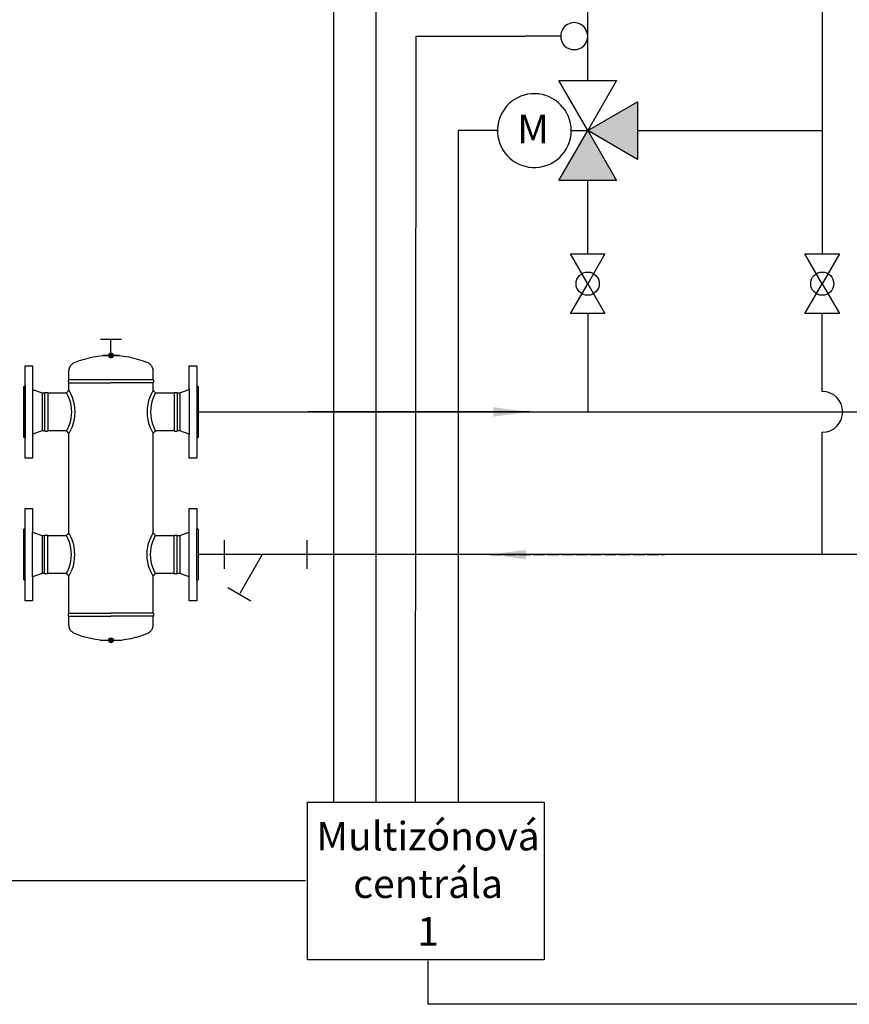
# Model space of a CAD drawing. Units: millimetres. Extents: x 129 to 2982, y 407 to 2276.
# Drawn here: x 1216 to 2089, y 407 to 1442 of the extents above; entities that cross this region are included whole.
import ezdxf

# ---------------------------------------------------------------- set-up
doc = ezdxf.new("R2010")
doc.units = ezdxf.units.MM
doc.linetypes.add('DASHED', pattern=[15, 12, -3])
doc.layers.add('1', color=7, linetype='Continuous')
doc.styles.add('CONVERTER_2', font='complex.shx', dxfattribs={"width": 0.665})
doc.styles.get("Standard").update_dxf_attribs({"font": 'arial.ttf'})
doc.dimstyles.get("Standard").update_dxf_attribs({"dimtxt": 0.18, "dimasz": 0.18, "dimexe": 0.18, "dimexo": 0.0625, "dimgap": 0.09, "dimtad": 0, "dimtih": 1, "dimtoh": 1, "dimdec": 4, "dimzin": 0, "dimdsep": 46, "dimtxsty": 'Standard', "dimcen": 0.09, "dimadec": 0, "dimazin": 0, "dimtfac": 1, "dimtdec": 4, "dimtofl": 0, "dimtmove": 0, "dimatfit": 3, "dimfxl": 1, "dimtolj": 1, "dimtzin": 0, "dimarcsym": 0})

msp = doc.modelspace()

# ---------------------------------------------------------------- hatches: boundary and pattern name
at = {"layer": '1', "linetype": 'Continuous'}
for color, points in [(256, [(1814, 1325.7), (1866.5, 1295.4), (1866.5, 1325.7), (1866.5, 1356)]), (256, [(1783.7, 1273.2), (1814, 1325.7), (1844.3, 1273.2), (1814, 1273.2)]), (7, [(1315, 1089.2, 1), (1310, 1089.2, 1)]), (7, [(1315, 789.7, 1), (1310, 789.7, 1)])]:
    msp.add_hatch(color=color, dxfattribs=at).paths.add_polyline_path(points)

# ---------------------------------------------------------------- linework, layer by layer
at = {"linetype": 'Continuous', "ltscale": 5}
for p, q in [((1546.8, 619.3), (1547.1, 1935.7)), ((1633.1, 1425), (1632.5, 619.3)), ((1677.8, 1325.7), (1677.8, 619.3))]:
    msp.add_line(p, q, dxfattribs=at)
for p, q in [((1591.4, 620.2), (1591.4, 1587.9)), ((1517.2, 536.9), (719.9, 536.9)), ((1645.8, 452.7), (1645.8, 406.9)), ((2449.1, 406.9), (1645.8, 406.9))]:
    msp.add_line(p, q)
at = {"color": 7, "linetype": 'Continuous'}
for p, q in [((1291.1, 1087.1), (1293.7, 1087.6)), ((1293.7, 1087.6), (1296.3, 1088.1)), ((1296.3, 1088.1), (1298.8, 1088.5)), ((1298.8, 1088.5), (1301.3, 1088.9)), ((1301.3, 1088.9), (1303.7, 1089.2)), ((1303.7, 1089.2), (1312.5, 1089.2)), ((1321.3, 1089.1), (1303.9, 1089.1)), ((1312.5, 1089.2), (1321.2, 1089.2)), ((1321.2, 1089.2), (1323.6, 1088.9)), ((1323.6, 1088.9), (1326.1, 1088.5)), ((1326.1, 1088.5), (1328.6, 1088.1)), ((1328.6, 1088.1), (1331.2, 1087.6)), ((1331.2, 1087.6), (1333.8, 1087.1)), ((1222.2, 1057.2), (1222.2, 1078.4)), ((1222.2, 1078.4), (1230.1, 1078.4)), ((1230.1, 1078.4), (1230.1, 1053.5)), ((1269, 1076.6), (1269.4, 1077.4)), ((1269.4, 1077.4), (1269.9, 1078.2)), ((1269.9, 1078.2), (1270.4, 1078.9)), ((1270.4, 1078.9), (1271, 1079.6)), ((1271, 1079.6), (1271.6, 1080.2)), ((1271.6, 1080.2), (1272.3, 1080.8)), ((1272.3, 1080.8), (1273.1, 1081.3)), ((1273.1, 1081.3), (1273.9, 1081.7)), ((1273.9, 1081.7), (1276.2, 1082.6)), ((1276.2, 1082.6), (1278.5, 1083.5)), ((1278.5, 1083.5), (1280.9, 1084.3)), ((1280.9, 1084.3), (1283.4, 1085.1)), ((1283.4, 1085.1), (1285.9, 1085.8)), ((1285.9, 1085.8), (1288.5, 1086.5)), ((1288.5, 1086.5), (1291.1, 1087.1)), ((1333.8, 1087.1), (1336.4, 1086.5)), ((1336.4, 1086.5), (1339, 1085.8)), ((1339, 1085.8), (1341.5, 1085.1)), ((1341.5, 1085.1), (1344, 1084.3)), ((1344, 1084.3), (1346.5, 1083.5)), ((1346.5, 1083.5), (1348.8, 1082.6)), ((1348.8, 1082.6), (1351.1, 1081.7)), ((1351.1, 1081.7), (1351.9, 1081.3)), ((1351.9, 1081.3), (1352.6, 1080.8)), ((1352.6, 1080.8), (1353.4, 1080.2)), ((1353.4, 1080.2), (1354, 1079.6)), ((1354, 1079.6), (1354.6, 1078.9)), ((1354.6, 1078.9), (1355.1, 1078.2)), ((1355.1, 1078.2), (1355.6, 1077.4)), ((1355.6, 1077.4), (1355.9, 1076.6)), ((1394.9, 1078.4), (1402.7, 1078.4)), ((1394.9, 1053.5), (1394.9, 1078.4)), ((1402.7, 1078.4), (1402.7, 1057.2)), ((1268.3, 1073.1), (1268.4, 1074)), ((1268.3, 1063.7), (1268.3, 1073.1)), ((1268.4, 1074), (1268.5, 1074.9)), ((1268.5, 1074.9), (1268.7, 1075.8)), ((1268.7, 1075.8), (1269, 1076.6)), ((1355.9, 1076.6), (1356.2, 1075.8)), ((1356.2, 1075.8), (1356.5, 1074.9)), ((1356.5, 1074.9), (1356.6, 1074)), ((1356.6, 1074), (1356.6, 1073.1)), ((1356.6, 1073.1), (1356.6, 1063.7)), ((1220.7, 1056.6), (1222.2, 1057.2)), ((1220.7, 1003.1), (1220.7, 1056.6)), ((1222.2, 1057.2), (1222.2, 1002.5)), ((1267.8, 1062.9), (1267.9, 1063.2)), ((1267.8, 1062.6), (1267.8, 1062.9)), ((1267.8, 1062.4), (1267.8, 1062.6)), ((1267.8, 1062.1), (1267.8, 1062.4)), ((1267.8, 1061.8), (1267.8, 1062.1)), ((1267.8, 1061.6), (1267.8, 1061.8)), ((1267.8, 1061.3), (1267.8, 1061.6)), ((1267.9, 1061.1), (1267.8, 1061.3)), ((1267.9, 1063.2), (1268, 1063.4)), ((1268, 1060.8), (1267.9, 1061.1)), ((1268, 1063.4), (1268.1, 1063.7)), ((1268.1, 1060.5), (1268, 1060.8)), ((1268.1, 1063.7), (1268.3, 1063.7)), ((1268.3, 1060.5), (1268.1, 1060.5)), ((1268.1, 1060.5), (1312.5, 1060.5)), ((1356.9, 1063.7), (1268.3, 1063.7)), ((1268.3, 1052.3), (1268.3, 1060.5)), ((1356.9, 1060.5), (1312.5, 1060.5)), ((1356.6, 1063.7), (1356.9, 1063.7)), ((1356.6, 1060.5), (1356.6, 1052.3)), ((1356.9, 1060.5), (1356.6, 1060.5)), ((1356.9, 1063.7), (1357, 1063.4)), ((1357, 1060.8), (1356.9, 1060.5)), ((1357, 1063.4), (1357.1, 1063.2)), ((1357.1, 1061.1), (1357, 1060.8)), ((1357.1, 1063.2), (1357.1, 1062.9)), ((1357.1, 1062.9), (1357.2, 1062.6)), ((1357.2, 1061.6), (1357.1, 1061.3)), ((1357.1, 1061.3), (1357.1, 1061.1)), ((1357.2, 1062.6), (1357.2, 1062.4)), ((1357.2, 1062.4), (1357.2, 1062.1)), ((1357.2, 1062.1), (1357.2, 1061.8)), ((1357.2, 1061.8), (1357.2, 1061.6)), ((1402.7, 1057.2), (1402.7, 1002.6)), ((1402.7, 1057.2), (1404.3, 1056.6)), ((1404.3, 1056.6), (1404.3, 1003.1)), ((1230.1, 1053.5), (1240.1, 1049.8)), ((1230.1, 1053.5), (1230.1, 1006.3)), ((1240.1, 1049.8), (1242.7, 1049.8)), ((1240.1, 1049.8), (1240.1, 1009.9)), ((1242.7, 1050.1), (1243, 1050.2)), ((1242.7, 1049.8), (1242.7, 1050.1)), ((1242.7, 1050.1), (1242.7, 1009.6)), ((1243, 1050.2), (1243.2, 1050.3)), ((1243.2, 1050.3), (1243.5, 1050.3)), ((1243.5, 1050.3), (1243.7, 1050.4)), ((1243.7, 1050.4), (1244, 1050.4)), ((1244, 1050.4), (1244.3, 1050.4)), ((1244.3, 1050.4), (1244.5, 1050.4)), ((1244.5, 1050.4), (1244.8, 1050.4)), ((1244.8, 1050.4), (1245.1, 1050.3)), ((1245.1, 1050.3), (1245.3, 1050.3)), ((1245.3, 1050.3), (1245.6, 1050.2)), ((1245.6, 1050.2), (1245.9, 1050.1)), ((1245.9, 1050.1), (1245.9, 1049.8)), ((1245.9, 1050.1), (1245.9, 1009.6)), ((1245.9, 1049.8), (1265.6, 1049.8)), ((1265.4, 1050.1), (1265.7, 1050.2)), ((1265.6, 1049.8), (1265.4, 1050.1)), ((1265.4, 1050.1), (1267.1, 1046.9)), ((1265.7, 1050.2), (1266, 1050.4)), ((1266, 1050.4), (1266.3, 1050.6)), ((1266.3, 1050.6), (1266.5, 1050.8)), ((1266.5, 1050.8), (1266.8, 1051)), ((1266.8, 1051), (1267, 1051.2)), ((1267, 1051.2), (1267.2, 1051.4)), ((1267.1, 1046.9), (1268.4, 1043.6)), ((1267.2, 1051.4), (1267.4, 1051.6)), ((1267.4, 1051.6), (1267.6, 1051.9)), ((1267.6, 1051.9), (1267.8, 1052.2)), ((1267.8, 1052.2), (1267.9, 1052.4)), ((1267.9, 1052.4), (1268.1, 1052.7)), ((1268.1, 1052.7), (1268.3, 1052.3)), ((1268.1, 1052.7), (1270, 1049.1)), ((1270, 1049.1), (1271.6, 1045.4)), ((1355, 1049.1), (1353.4, 1045.4)), ((1356.9, 1052.7), (1355, 1049.1)), ((1357.9, 1046.9), (1356.5, 1043.6)), ((1356.6, 1052.3), (1356.9, 1052.7)), ((1356.9, 1052.7), (1357, 1052.4)), ((1357, 1052.4), (1357.2, 1052.2)), ((1357.2, 1052.2), (1357.4, 1051.9)), ((1357.4, 1051.9), (1357.6, 1051.6)), ((1357.6, 1051.6), (1357.8, 1051.4)), ((1357.8, 1051.4), (1358, 1051.2)), ((1359.5, 1050.1), (1357.9, 1046.9)), ((1358, 1051.2), (1358.2, 1051)), ((1358.2, 1051), (1358.4, 1050.8)), ((1358.4, 1050.8), (1358.7, 1050.6)), ((1358.7, 1050.6), (1359, 1050.4)), ((1359, 1050.4), (1359.2, 1050.2)), ((1359.2, 1050.2), (1359.5, 1050.1)), ((1359.5, 1050.1), (1359.4, 1049.8)), ((1359.4, 1049.8), (1379.1, 1049.8)), ((1379.1, 1050.1), (1379.4, 1050.2)), ((1379.1, 1050.1), (1379.1, 1009.6)), ((1379.1, 1049.8), (1379.1, 1050.1)), ((1379.4, 1050.2), (1379.6, 1050.3)), ((1379.6, 1050.3), (1379.9, 1050.3)), ((1379.9, 1050.3), (1380.2, 1050.4)), ((1380.2, 1050.4), (1380.4, 1050.4)), ((1380.4, 1050.4), (1380.7, 1050.4)), ((1380.7, 1050.4), (1381, 1050.4)), ((1381, 1050.4), (1381.2, 1050.4)), ((1381.2, 1050.4), (1381.5, 1050.3)), ((1381.5, 1050.3), (1381.8, 1050.3)), ((1381.8, 1050.3), (1382, 1050.2)), ((1382, 1050.2), (1382.3, 1050.1)), ((1382.3, 1050.1), (1382.3, 1009.6)), ((1382.3, 1050.1), (1382.3, 1049.8)), ((1382.3, 1049.8), (1384.8, 1049.8)), ((1384.8, 1049.8), (1394.9, 1053.5)), ((1384.9, 1049.9), (1384.9, 1009.9)), ((1394.9, 1053.5), (1394.9, 1006.3)), ((1268.4, 1043.6), (1269.5, 1040.3)), ((1269.5, 1040.3), (1270.2, 1036.8)), ((1270.2, 1036.8), (1270.7, 1033.4)), ((1271.6, 1045.4), (1272.8, 1041.6)), ((1272.8, 1041.6), (1273.7, 1037.8)), ((1273.7, 1037.8), (1274.3, 1033.8)), ((1351.2, 1037.8), (1350.7, 1033.8)), ((1352.1, 1041.6), (1351.2, 1037.8)), ((1353.4, 1045.4), (1352.1, 1041.6)), ((1354.7, 1036.8), (1354.3, 1033.4)), ((1355.5, 1040.3), (1354.7, 1036.8)), ((1356.5, 1043.6), (1355.5, 1040.3)), ((1270.7, 1026.4), (1270.2, 1022.9)), ((1270.7, 1033.4), (1270.8, 1029.9)), ((1270.8, 1029.9), (1270.7, 1026.4)), ((1274.3, 1025.9), (1273.7, 1022)), ((1274.3, 1033.8), (1274.4, 1029.9)), ((1274.4, 1029.9), (1274.3, 1025.9)), ((1350.7, 1033.8), (1350.5, 1029.9)), ((1350.5, 1029.9), (1350.7, 1025.9)), ((1350.7, 1025.9), (1351.2, 1022)), ((1354.3, 1033.4), (1354.1, 1029.9)), ((1354.1, 1029.9), (1354.3, 1026.4)), ((1354.3, 1026.4), (1354.7, 1022.9)), ((1268.4, 1016.1), (1267.1, 1012.8)), ((1269.5, 1019.5), (1268.4, 1016.1)), ((1270.2, 1022.9), (1269.5, 1019.5)), ((1272.8, 1018.1), (1271.6, 1014.3)), ((1273.7, 1022), (1272.8, 1018.1)), ((1351.2, 1022), (1352.1, 1018.1)), ((1352.1, 1018.1), (1353.4, 1014.3)), ((1354.7, 1022.9), (1355.5, 1019.5)), ((1355.5, 1019.5), (1356.5, 1016.1)), ((1356.5, 1016.1), (1357.9, 1012.8)), ((1240.1, 1009.9), (1230.1, 1006.3)), ((1230.1, 1006.3), (1230.1, 981.3)), ((1242.7, 1009.9), (1240.1, 1009.9)), ((1242.7, 1009.6), (1242.7, 1009.9)), ((1243, 1009.6), (1242.7, 1009.6)), ((1243.2, 1009.5), (1243, 1009.6)), ((1243.5, 1009.4), (1243.2, 1009.5)), ((1243.7, 1009.4), (1243.5, 1009.4)), ((1244, 1009.4), (1243.7, 1009.4)), ((1244.3, 1009.3), (1244, 1009.4)), ((1244.5, 1009.4), (1244.3, 1009.3)), ((1244.8, 1009.4), (1244.5, 1009.4)), ((1245.1, 1009.4), (1244.8, 1009.4)), ((1245.3, 1009.5), (1245.1, 1009.4)), ((1245.6, 1009.6), (1245.3, 1009.5)), ((1245.9, 1009.6), (1245.6, 1009.6)), ((1265.6, 1009.9), (1245.9, 1009.9)), ((1245.9, 1009.9), (1245.9, 1009.6)), ((1267.1, 1012.8), (1265.4, 1009.6)), ((1265.4, 1009.6), (1265.6, 1009.9)), ((1265.7, 1009.5), (1265.4, 1009.6)), ((1266, 1009.4), (1265.7, 1009.5)), ((1266.3, 1009.2), (1266, 1009.4)), ((1266.5, 1009), (1266.3, 1009.2)), ((1266.8, 1008.8), (1266.5, 1009)), ((1267, 1008.6), (1266.8, 1008.8)), ((1267.2, 1008.3), (1267, 1008.6)), ((1267.4, 1008.1), (1267.2, 1008.3)), ((1267.6, 1007.9), (1267.4, 1008.1)), ((1267.8, 1007.6), (1267.6, 1007.9)), ((1267.9, 1007.3), (1267.8, 1007.6)), ((1268.1, 1007), (1267.9, 1007.3)), ((1270, 1010.6), (1268.1, 1007)), ((1268.3, 1007.4), (1268.1, 1007)), ((1268.3, 902.3), (1268.3, 1007.4)), ((1271.6, 1014.3), (1270, 1010.6)), ((1353.4, 1014.3), (1355, 1010.6)), ((1355, 1010.6), (1356.9, 1007)), ((1356.6, 1007.4), (1356.6, 902.3)), ((1356.9, 1007), (1356.6, 1007.4)), ((1357, 1007.3), (1356.9, 1007)), ((1357.2, 1007.6), (1357, 1007.3)), ((1357.4, 1007.9), (1357.2, 1007.6)), ((1357.6, 1008.1), (1357.4, 1007.9)), ((1357.8, 1008.3), (1357.6, 1008.1)), ((1358, 1008.6), (1357.8, 1008.3)), ((1357.9, 1012.8), (1359.5, 1009.6)), ((1358.2, 1008.8), (1358, 1008.6)), ((1358.4, 1009), (1358.2, 1008.8)), ((1358.7, 1009.2), (1358.4, 1009)), ((1359, 1009.4), (1358.7, 1009.2)), ((1359.2, 1009.5), (1359, 1009.4)), ((1359.5, 1009.6), (1359.2, 1009.5)), ((1379.1, 1009.9), (1359.4, 1009.9)), ((1359.4, 1009.9), (1359.5, 1009.6)), ((1379.1, 1009.6), (1379.1, 1009.9)), ((1379.4, 1009.6), (1379.1, 1009.6)), ((1379.6, 1009.5), (1379.4, 1009.6)), ((1379.9, 1009.4), (1379.6, 1009.5)), ((1380.2, 1009.4), (1379.9, 1009.4)), ((1380.4, 1009.4), (1380.2, 1009.4)), ((1380.7, 1009.3), (1380.4, 1009.4)), ((1381, 1009.4), (1380.7, 1009.3)), ((1381.2, 1009.4), (1381, 1009.4)), ((1381.5, 1009.4), (1381.2, 1009.4)), ((1381.8, 1009.5), (1381.5, 1009.4)), ((1382, 1009.6), (1381.8, 1009.5)), ((1382.3, 1009.6), (1382, 1009.6)), ((1384.8, 1009.9), (1382.3, 1009.9)), ((1382.3, 1009.9), (1382.3, 1009.6)), ((1394.9, 1006.3), (1384.8, 1009.9)), ((1394.9, 981.3), (1394.9, 1006.3)), ((1222.2, 1002.5), (1220.7, 1003.1)), ((1222.2, 981.3), (1222.2, 1002.5)), ((1404.3, 1003.1), (1402.7, 1002.5)), ((1402.7, 1002.5), (1402.7, 981.3)), ((1230.1, 981.3), (1222.2, 981.3)), ((1402.7, 981.3), (1394.9, 981.3)), ((1222.3, 928.4), (1230.1, 928.4)), ((1222.3, 907.2), (1222.3, 928.4)), ((1230.1, 928.4), (1230.1, 903.5)), ((1394.9, 928.4), (1402.7, 928.4)), ((1394.9, 903.5), (1394.9, 928.4)), ((1402.7, 928.4), (1402.7, 907.2)), ((1220.7, 906.6), (1222.3, 907.2)), ((1220.7, 853.1), (1220.7, 906.6)), ((1222.3, 852.5), (1222.3, 907.2)), ((1230.1, 903.5), (1240.1, 899.8)), ((1230.1, 856.3), (1230.1, 903.4)), ((1266.5, 900.8), (1266.8, 901)), ((1266.8, 901), (1267, 901.2)), ((1267, 901.2), (1267.2, 901.4)), ((1267.2, 901.4), (1267.4, 901.6)), ((1267.4, 901.6), (1267.6, 901.9)), ((1267.6, 901.9), (1267.8, 902.2)), ((1267.8, 902.2), (1267.9, 902.4)), ((1267.9, 902.4), (1268.1, 902.7)), ((1270, 899.1), (1268.1, 902.7)), ((1268.1, 902.7), (1268.3, 902.3)), ((1355, 899.1), (1356.9, 902.7)), ((1356.6, 902.3), (1356.9, 902.7)), ((1356.9, 902.7), (1357.1, 902.4)), ((1357.1, 902.4), (1357.2, 902.2)), ((1357.2, 902.2), (1357.4, 901.9)), ((1357.4, 901.9), (1357.6, 901.6)), ((1357.6, 901.6), (1357.8, 901.4)), ((1357.8, 901.4), (1358, 901.2)), ((1358, 901.2), (1358.2, 901)), ((1358.2, 901), (1358.5, 900.8)), ((1384.8, 899.8), (1394.9, 903.5)), ((1394.9, 856.3), (1394.9, 903.5)), ((1402.7, 852.6), (1402.7, 907.2)), ((1402.7, 907.2), (1404.3, 906.6)), ((1404.3, 906.6), (1404.3, 853.1)), ((1240.1, 899.8), (1240.1, 859.9)), ((1240.1, 899.8), (1242.7, 899.8)), ((1242.7, 900.1), (1243, 900.2)), ((1242.7, 859.6), (1242.7, 900.1)), ((1242.7, 899.8), (1242.7, 900.1)), ((1243, 900.2), (1243.2, 900.3)), ((1243.2, 900.3), (1243.5, 900.3)), ((1243.5, 900.3), (1243.8, 900.4)), ((1243.8, 900.4), (1244, 900.4)), ((1244, 900.4), (1244.3, 900.4)), ((1244.3, 900.4), (1244.6, 900.4)), ((1244.6, 900.4), (1244.8, 900.4)), ((1244.8, 900.4), (1245.1, 900.3)), ((1245.1, 900.3), (1245.4, 900.3)), ((1245.4, 900.3), (1245.6, 900.2)), ((1245.6, 900.2), (1245.9, 900.1)), ((1245.9, 859.6), (1245.9, 900.1)), ((1245.9, 900.1), (1245.9, 899.8)), ((1245.9, 899.8), (1265.6, 899.8)), ((1265.5, 900.1), (1265.7, 900.2)), ((1267.1, 896.9), (1265.5, 900.1)), ((1265.6, 899.8), (1265.5, 900.1)), ((1265.7, 900.2), (1266, 900.4)), ((1266, 900.4), (1266.3, 900.6)), ((1266.3, 900.6), (1266.5, 900.8)), ((1268.5, 893.6), (1267.1, 896.9)), ((1269.5, 890.3), (1268.5, 893.6)), ((1271.6, 895.4), (1270, 899.1)), ((1272.9, 891.6), (1271.6, 895.4)), ((1273.7, 887.8), (1272.9, 891.6)), ((1351.3, 887.8), (1352.1, 891.6)), ((1352.1, 891.6), (1353.4, 895.4)), ((1353.4, 895.4), (1355, 899.1)), ((1355.5, 890.3), (1356.5, 893.6)), ((1356.5, 893.6), (1357.9, 896.9)), ((1357.9, 896.9), (1359.5, 900.1)), ((1358.5, 900.8), (1358.7, 900.6)), ((1358.7, 900.6), (1359, 900.4)), ((1359, 900.4), (1359.2, 900.2)), ((1359.2, 900.2), (1359.5, 900.1)), ((1359.5, 900.1), (1359.4, 899.8)), ((1359.4, 899.8), (1379.1, 899.8)), ((1379.1, 900.1), (1379.4, 900.2)), ((1379.1, 859.6), (1379.1, 900.1)), ((1379.1, 899.8), (1379.1, 900.1)), ((1379.4, 900.2), (1379.6, 900.3)), ((1379.6, 900.3), (1379.9, 900.3)), ((1379.9, 900.3), (1380.2, 900.4)), ((1380.2, 900.4), (1380.4, 900.4)), ((1380.4, 900.4), (1380.7, 900.4)), ((1380.7, 900.4), (1381, 900.4)), ((1381, 900.4), (1381.2, 900.4)), ((1381.2, 900.4), (1381.5, 900.3)), ((1381.5, 900.3), (1381.8, 900.3)), ((1381.8, 900.3), (1382, 900.2)), ((1382, 900.2), (1382.3, 900.1)), ((1382.3, 859.6), (1382.3, 900.1)), ((1382.3, 900.1), (1382.3, 899.8)), ((1382.3, 899.8), (1384.8, 899.8)), ((1384.8, 899.8), (1384.8, 859.9)), ((1270.3, 886.8), (1269.5, 890.3)), ((1270.7, 883.4), (1270.3, 886.8)), ((1270.9, 879.9), (1270.7, 883.4)), ((1274.3, 883.8), (1273.7, 887.8)), ((1274.4, 879.9), (1274.3, 883.8)), ((1350.5, 879.9), (1350.7, 883.8)), ((1350.7, 883.8), (1351.3, 887.8)), ((1354.1, 879.9), (1354.3, 883.4)), ((1354.3, 883.4), (1354.7, 886.8)), ((1354.7, 886.8), (1355.5, 890.3)), ((1269.5, 869.5), (1270.3, 872.9)), ((1270.3, 872.9), (1270.7, 876.4)), ((1270.7, 876.4), (1270.9, 879.9)), ((1272.9, 868.1), (1273.7, 872)), ((1273.7, 872), (1274.3, 875.9)), ((1274.3, 875.9), (1274.4, 879.9)), ((1350.7, 875.9), (1350.5, 879.9)), ((1351.3, 872), (1350.7, 875.9)), ((1352.1, 868.1), (1351.3, 872)), ((1354.3, 876.4), (1354.1, 879.9)), ((1354.7, 872.9), (1354.3, 876.4)), ((1355.5, 869.5), (1354.7, 872.9)), ((1240.1, 859.9), (1230.1, 856.3)), ((1242.7, 859.9), (1240.1, 859.9)), ((1242.7, 859.6), (1242.7, 859.9)), ((1243, 859.6), (1242.7, 859.6)), ((1243.2, 859.5), (1243, 859.6)), ((1243.5, 859.4), (1243.2, 859.5)), ((1243.8, 859.4), (1243.5, 859.4)), ((1245.1, 859.4), (1244.8, 859.4)), ((1245.4, 859.5), (1245.1, 859.4)), ((1245.6, 859.6), (1245.4, 859.5)), ((1245.9, 859.6), (1245.6, 859.6)), ((1265.6, 859.9), (1245.9, 859.9)), ((1245.9, 859.9), (1245.9, 859.6)), ((1265.5, 859.6), (1267.1, 862.8)), ((1265.5, 859.6), (1265.6, 859.9)), ((1265.7, 859.5), (1265.5, 859.6)), ((1266, 859.4), (1265.7, 859.5)), ((1267.1, 862.8), (1268.5, 866.1)), ((1268.1, 857), (1270, 860.6)), ((1268.5, 866.1), (1269.5, 869.5)), ((1270, 860.6), (1271.6, 864.3)), ((1271.6, 864.3), (1272.9, 868.1)), ((1353.4, 864.3), (1352.1, 868.1)), ((1355, 860.6), (1353.4, 864.3)), ((1356.9, 857), (1355, 860.6)), ((1356.5, 866.1), (1355.5, 869.5)), ((1357.9, 862.8), (1356.5, 866.1)), ((1359.5, 859.6), (1357.9, 862.8)), ((1359.2, 859.5), (1359, 859.4)), ((1359.5, 859.6), (1359.2, 859.5)), ((1379.1, 859.9), (1359.4, 859.9)), ((1359.4, 859.9), (1359.5, 859.6)), ((1379.1, 859.6), (1379.1, 859.9)), ((1379.4, 859.6), (1379.1, 859.6)), ((1379.6, 859.5), (1379.4, 859.6)), ((1379.9, 859.4), (1379.6, 859.5)), ((1380.2, 859.4), (1379.9, 859.4)), ((1381.5, 859.4), (1381.2, 859.4)), ((1381.8, 859.5), (1381.5, 859.4)), ((1382, 859.6), (1381.8, 859.5)), ((1382.3, 859.6), (1382, 859.6)), ((1382.3, 859.9), (1382.3, 859.6)), ((1384.8, 859.9), (1382.3, 859.9)), ((1394.9, 856.3), (1384.8, 859.9)), ((1222.3, 852.5), (1220.7, 853.1)), ((1222.3, 831.3), (1222.3, 852.5)), ((1230.1, 856.3), (1230.1, 831.3)), ((1244, 859.4), (1243.8, 859.4)), ((1244.3, 859.3), (1244, 859.4)), ((1244.6, 859.4), (1244.3, 859.3)), ((1244.8, 859.4), (1244.6, 859.4)), ((1266.3, 859.2), (1266, 859.4)), ((1266.5, 859), (1266.3, 859.2)), ((1266.8, 858.8), (1266.5, 859)), ((1267, 858.6), (1266.8, 858.8)), ((1267.2, 858.3), (1267, 858.6)), ((1267.4, 858.1), (1267.2, 858.3)), ((1267.6, 857.9), (1267.4, 858.1)), ((1267.8, 857.6), (1267.6, 857.9)), ((1267.9, 857.3), (1267.8, 857.6)), ((1268.1, 857), (1267.9, 857.3)), ((1268.3, 857.5), (1268.1, 857)), ((1268.3, 818.1), (1268.3, 857.5)), ((1356.6, 857.5), (1356.6, 818.1)), ((1356.9, 857), (1356.6, 857.5)), ((1357.1, 857.3), (1356.9, 857)), ((1357.2, 857.6), (1357.1, 857.3)), ((1357.4, 857.9), (1357.2, 857.6)), ((1357.6, 858.1), (1357.4, 857.9)), ((1357.8, 858.3), (1357.6, 858.1)), ((1358, 858.6), (1357.8, 858.3)), ((1358.2, 858.8), (1358, 858.6)), ((1358.5, 859), (1358.2, 858.8)), ((1358.7, 859.2), (1358.5, 859)), ((1359, 859.4), (1358.7, 859.2)), ((1380.4, 859.4), (1380.2, 859.4)), ((1380.7, 859.3), (1380.4, 859.4)), ((1381, 859.4), (1380.7, 859.3)), ((1381.2, 859.4), (1381, 859.4)), ((1394.9, 831.3), (1394.9, 856.3)), ((1404.3, 853.1), (1402.7, 852.6)), ((1402.7, 852.6), (1402.7, 831.3)), ((1230.1, 831.3), (1222.3, 831.3)), ((1402.7, 831.3), (1394.9, 831.3)), ((1268, 817.9), (1268.1, 818.1)), ((1268.1, 818.1), (1268.3, 818.1)), ((1268.1, 818.1), (1312.5, 818.1)), ((1356.9, 818.1), (1312.5, 818.1)), ((1356.6, 818.1), (1356.9, 818.1)), ((1356.9, 818.1), (1357, 817.9)), ((1267.8, 817.1), (1267.9, 817.4)), ((1267.8, 816.8), (1267.8, 817.1)), ((1267.8, 816.6), (1267.8, 816.8)), ((1267.8, 816.3), (1267.8, 816.6)), ((1267.8, 816), (1267.8, 816.3)), ((1267.9, 815.8), (1267.8, 816)), ((1267.9, 817.6), (1268, 817.9)), ((1267.9, 817.4), (1267.9, 817.6)), ((1267.9, 815.5), (1267.9, 815.8)), ((1268, 815.2), (1267.9, 815.5)), ((1268.1, 815), (1268, 815.2)), ((1268.3, 815), (1268.1, 815)), ((1268.1, 815), (1312.5, 815)), ((1268.3, 805.6), (1268.3, 815)), ((1356.9, 815), (1312.5, 815)), ((1356.9, 815), (1356.6, 815)), ((1356.6, 815), (1356.6, 805.6)), ((1357, 815.2), (1356.9, 815)), ((1357, 817.9), (1357.1, 817.6)), ((1357.1, 815.5), (1357, 815.2)), ((1357.1, 817.6), (1357.1, 817.4)), ((1357.1, 817.4), (1357.2, 817.1)), ((1357.2, 816), (1357.1, 815.8)), ((1357.1, 815.8), (1357.1, 815.5)), ((1357.2, 817.1), (1357.2, 816.8)), ((1357.2, 816.8), (1357.2, 816.6)), ((1357.2, 816.6), (1357.2, 816.3)), ((1357.2, 816.3), (1357.2, 816)), ((1268.4, 804.7), (1268.3, 805.6)), ((1268.5, 803.8), (1268.4, 804.7)), ((1268.7, 802.9), (1268.5, 803.8)), ((1269, 802.1), (1268.7, 802.9)), ((1269.4, 801.2), (1269, 802.1)), ((1269.9, 800.5), (1269.4, 801.2)), ((1270.4, 799.8), (1269.9, 800.5)), ((1271, 799.1), (1270.4, 799.8)), ((1271.6, 798.5), (1271, 799.1)), ((1272.3, 797.9), (1271.6, 798.5)), ((1273.1, 797.4), (1272.3, 797.9)), ((1273.9, 797), (1273.1, 797.4)), ((1351.9, 797.4), (1351.1, 797)), ((1352.7, 797.9), (1351.9, 797.4)), ((1353.4, 798.5), (1352.7, 797.9)), ((1354, 799.1), (1353.4, 798.5)), ((1354.6, 799.8), (1354, 799.1)), ((1355.1, 800.5), (1354.6, 799.8)), ((1355.6, 801.2), (1355.1, 800.5)), ((1356, 802.1), (1355.6, 801.2)), ((1356.3, 802.9), (1356, 802.1)), ((1356.5, 803.8), (1356.3, 802.9)), ((1356.6, 804.7), (1356.5, 803.8)), ((1356.6, 805.6), (1356.6, 804.7)), ((1276, 796.1), (1273.9, 797)), ((1278.1, 795.3), (1276, 796.1)), ((1280.3, 794.5), (1278.1, 795.3)), ((1282.6, 793.8), (1280.3, 794.5)), ((1284.9, 793.1), (1282.6, 793.8)), ((1287.2, 792.5), (1284.9, 793.1)), ((1289.6, 791.9), (1287.2, 792.5)), ((1292, 791.4), (1289.6, 791.9)), ((1294.3, 790.9), (1292, 791.4)), ((1296.7, 790.5), (1294.3, 790.9)), ((1299, 790.1), (1296.7, 790.5)), ((1301.2, 789.7), (1299, 790.1)), ((1301.1, 789.7), (1323.9, 789.7)), ((1326.5, 790), (1324.2, 789.7)), ((1328.8, 790.4), (1326.5, 790)), ((1331.1, 790.9), (1328.8, 790.4)), ((1333.4, 791.3), (1331.1, 790.9)), ((1335.7, 791.9), (1333.4, 791.3)), ((1338, 792.5), (1335.7, 791.9)), ((1340.3, 793.1), (1338, 792.5)), ((1342.5, 793.8), (1340.3, 793.1)), ((1344.7, 794.5), (1342.5, 793.8)), ((1346.9, 795.3), (1344.7, 794.5)), ((1349, 796.1), (1346.9, 795.3)), ((1351.1, 797), (1349, 796.1))]:
    msp.add_line(p, q, dxfattribs=at)
at = {"color": 1, "linetype": 'Continuous'}
for p, q in [((1222.2, 1029.9), (1222.2, 1058.9)), ((1222.2, 1000.9), (1222.2, 1029.9)), ((1404.3, 1029.9), (2716.7, 1029.9))]:
    msp.add_line(p, q, dxfattribs=at)
at = {"color": 5, "linetype": 'Continuous'}
for p, q in [((1431.5, 879.9), (1404.3, 879.9)), ((2963.5, 879.7), (1518.5, 879.9))]:
    msp.add_line(p, q, dxfattribs=at)
at = {"linetype": 'Continuous'}
msp.add_lwpolyline([(1519.1, 619.3), (1768.4, 619.3), (1768.4, 453.5), (1519.1, 453.5)], close=True, dxfattribs=at)
at = {"color": 1}
msp.add_solid([(1714.9, 1024.9), (1714.9, 1034.8), (1752.4, 1029.9)], dxfattribs=at)
at = {"color": 5}
msp.add_solid([(1749.2, 884.8), (1749.2, 874.9), (1711.7, 879.9)], dxfattribs=at)
at = {"layer": '1', "color": 5, "linetype": 'Continuous'}
for p, q in [((2060.8, 1634.3), (2060.8, 1325.7)), ((1866.5, 1325.7), (2060.8, 1325.7)), ((2060.8, 1325.7), (2060.8, 1196.2)), ((2060.8, 1051.4), (2060.8, 1133.3)), ((2060.8, 879.9), (2060.8, 1008.4))]:
    msp.add_line(p, q, dxfattribs=at)
at = {"layer": '1', "color": 1, "linetype": 'Continuous'}
for p, q in [((1814, 1425), (1814, 1463.8)), ((1785.6, 1425), (1748.3, 1425)), ((1785.6, 1425), (1748.3, 1425)), ((1814, 1378.2), (1814, 1425)), ((1814, 1196.2), (1814, 1273.2)), ((1814, 1133.3), (1814, 1029.9))]:
    msp.add_line(p, q, dxfattribs=at)
at = {"layer": '1', "linetype": 'Continuous', "ltscale": 5}
msp.add_line((1633.1, 1425), (1748.3, 1425), dxfattribs=at)
at = {"layer": '1', "linetype": 'Continuous'}
for p, q in [((1783.7, 1378.2), (1814, 1378.2)), ((1814, 1325.7), (1783.7, 1378.2)), ((1844.3, 1378.2), (1814, 1325.7)), ((1814, 1378.2), (1844.3, 1378.2)), ((1844.3, 1378.2), (1814, 1325.7)), ((1814, 1325.7), (1866.5, 1356)), ((1866.5, 1356), (1866.5, 1325.7)), ((1783.7, 1273.2), (1814, 1325.7)), ((1796.7, 1325.7), (1814, 1325.7)), ((1866.5, 1295.4), (1814, 1325.7)), ((1866.5, 1295.4), (1814, 1325.7)), ((1814, 1325.7), (1844.3, 1273.2)), ((1866.5, 1325.7), (1866.5, 1295.4)), ((1814, 1273.2), (1783.7, 1273.2)), ((1844.3, 1273.2), (1814, 1273.2)), ((1814, 1164.7), (1795.8, 1196.2)), ((1795.8, 1196.2), (1814, 1196.2)), ((1832.2, 1196.2), (1814, 1164.7)), ((1814, 1196.2), (1832.2, 1196.2)), ((1832.2, 1196.2), (1814, 1164.7)), ((2042.6, 1196.2), (2060.8, 1196.2)), ((2060.8, 1164.7), (2042.6, 1196.2)), ((2078.9, 1196.2), (2060.8, 1164.7)), ((2060.8, 1196.2), (2078.9, 1196.2)), ((2078.9, 1196.2), (2060.8, 1164.7)), ((1795.8, 1133.3), (1814, 1164.7)), ((1814, 1164.7), (1832.2, 1133.3)), ((2042.6, 1133.3), (2060.8, 1164.7)), ((2060.8, 1164.7), (2078.9, 1133.3)), ((1814, 1133.3), (1795.8, 1133.3)), ((1832.2, 1133.3), (1814, 1133.3)), ((2060.8, 1133.3), (2042.6, 1133.3)), ((2078.9, 1133.3), (2060.8, 1133.3)), ((1431.5, 894.9), (1431.5, 864.9)), ((1518.5, 894.9), (1518.5, 864.9)), ((1499, 879.9), (1431.5, 879.9)), ((1471.7, 879.9), (1448, 838.8)), ((1518.5, 879.9), (1480.5, 879.9)), ((1507.7, 879.9), (1499, 879.9)), ((1435.6, 845.2), (1459.8, 831.2))]:
    msp.add_line(p, q, dxfattribs=at)
at = {"layer": '1', "ltscale": 5}
msp.add_line((1719.1, 1325.7), (1677.8, 1325.7), dxfattribs=at)
at = {"layer": '1', "color": 7, "linetype": 'Continuous'}
for p, q in [((1312.5, 1105.9), (1301.5, 1105.9)), ((1323.5, 1105.9), (1312.5, 1105.9)), ((1312.5, 1089.2), (1312.5, 1105.9))]:
    msp.add_line(p, q, dxfattribs=at)
at = {"layer": '1', "linetype": 'Continuous'}
for centre in [(1814, 1164.7), (2060.8, 1164.7)]:
    msp.add_circle(centre, 12.2, dxfattribs=at)
at = {"layer": '1', "color": 7, "linetype": 'Continuous'}
for centre in [(1312.5, 1089.2), (1312.5, 789.7)]:
    msp.add_circle(centre, 2.53, dxfattribs=at)
at = {"layer": '1', "color": 1, "linetype": 'Continuous'}
for start, end in [(359.8496, 180), (180, 359.8496)]:
    msp.add_arc((1799.8, 1425), 14.2, start, end, dxfattribs=at)
at = {"layer": '1', "linetype": 'Continuous'}
for start, end in [(0, 266.89), (266.89, 0)]:
    msp.add_arc((1757.9, 1325.7), 38.8, start, end, dxfattribs=at)
at = {"layer": '1', "color": 5, "linetype": 'Continuous'}
msp.add_arc((2060.8, 1029.9), 21.5, 270, 90, dxfattribs=at)

# ---------------------------------------------------------------- texts
at = {"linetype": 'Continuous', "insert": (1646.1, 533.7), "char_height": 30, "width": 249.316, "attachment_point": 5}
msp.add_mtext('{\\farial|b0|i0|c238|p0;Multizónová\\Pcentrála\\P1}', dxfattribs=at)
at = {"layer": '1', "insert": (1756.5, 1323.5), "char_height": 30, "attachment_point": 5, "style": 'CONVERTER_2'}
msp.add_mtext('M', dxfattribs=at)

# ---------------------------------------------------------------- leaders
at = {"color": 1, "linetype": 'Continuous', "has_arrowhead": 0}
msp.add_leader([(1752.4, 1029.9), (1519.9, 1029.9)], dimstyle='Standard', dxfattribs=at)
at = {"color": 5, "linetype": 'DASHED', "has_arrowhead": 0}
msp.add_leader([(1711.7, 879.9), (1894.8, 879.9)], dimstyle='Standard', dxfattribs=at)

doc.saveas('drawing.dxf')
